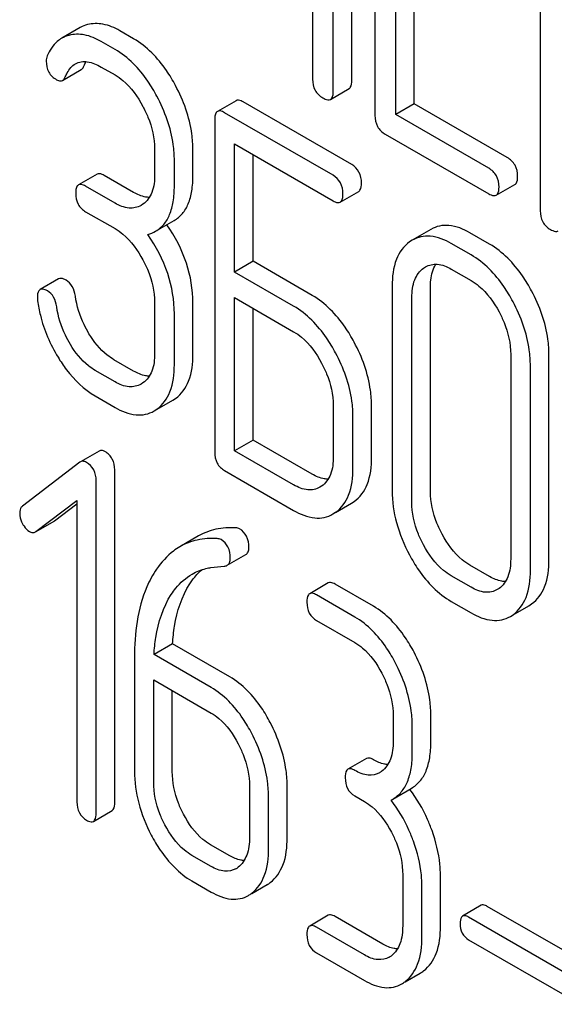
# Model space of a CAD drawing. Units: millimetres. Extents: x 0 to 6269, y -4 to 4433.
# Drawn here: x 4844 to 4850, y 2156 to 2167 of the extents above; entities that cross this region are included whole.
import ezdxf

# ---------------------------------------------------------------- set-up
doc = ezdxf.new("R2010")
doc.units = ezdxf.units.MM
doc.header["$LTSCALE"] = 344.776119
doc.layers.get('0').update_dxf_attribs({"linetype": 'CONTINUOUS'})

msp = doc.modelspace()

# ---------------------------------------------------------------- linework, layer by layer
at = {"color": 7, "linetype": 'Continuous'}
for p, q in [((4848.1, 2166.594), (4848.1, 2170.382)), ((4847.888, 2166.471), (4847.888, 2170.259)), ((4848.364, 2169.987), (4848.364, 2166.193)), ((4847.652, 2169.876), (4847.652, 2166.608)), ((4850.249, 2168.899), (4850.249, 2165.105)), ((4848.6, 2166.203), (4848.6, 2167.951)), ((4848.812, 2166.326), (4848.812, 2167.829)), ((4845.002, 2167.197), (4844.79, 2167.074)), ((4845.61, 2167.069), (4845.453, 2167.16)), ((4845.398, 2166.946), (4845.241, 2167.037)), ((4844.8, 2166.594), (4845.012, 2166.716)), ((4845.241, 2166.745), (4845.398, 2166.655)), ((4847.856, 2166.377), (4848.068, 2166.5)), ((4846.78, 2166.361), (4846.567, 2166.239)), ((4848.098, 2165.633), (4846.861, 2166.347)), ((4847.886, 2165.51), (4846.649, 2166.224)), ((4848.812, 2166.326), (4848.6, 2166.203)), ((4849.873, 2165.713), (4848.812, 2166.326)), ((4846.536, 2166.143), (4846.536, 2162.35)), ((4849.661, 2165.59), (4848.6, 2166.203)), ((4848.482, 2165.979), (4849.661, 2165.299)), ((4845.85, 2165.81), (4845.85, 2165.518)), ((4846.287, 2165.511), (4846.287, 2165.803)), ((4846.761, 2164.406), (4846.761, 2165.868)), ((4846.761, 2165.868), (4847.886, 2165.218)), ((4846.075, 2165.388), (4846.075, 2165.68)), ((4846.973, 2164.528), (4846.973, 2165.745)), ((4845.194, 2165.523), (4844.982, 2165.401)), ((4845.61, 2165.315), (4845.275, 2165.509)), ((4845.398, 2165.193), (4845.063, 2165.386)), ((4847.967, 2165.204), (4848.179, 2165.326)), ((4849.748, 2165.283), (4849.96, 2165.405)), ((4845.063, 2165.094), (4845.398, 2164.901)), ((4845.717, 2165.18), (4845.695, 2165.166)), ((4845.86, 2164.871), (4846.073, 2164.994)), ((4849.003, 2164.893), (4848.79, 2164.77)), ((4848.79, 2164.77), (4848.758, 2164.75)), ((4849.672, 2164.724), (4849.447, 2164.854)), ((4849.46, 2164.601), (4849.235, 2164.731)), ((4846.973, 2164.528), (4846.761, 2164.406)), ((4847.648, 2164.139), (4846.973, 2164.528)), ((4848.918, 2164.45), (4848.94, 2164.464)), ((4849.235, 2164.439), (4849.46, 2164.309)), ((4844.755, 2164.328), (4844.543, 2164.205)), ((4847.436, 2164.016), (4846.761, 2164.406)), ((4848.56, 2164.245), (4848.56, 2161.911)), ((4848.997, 2161.903), (4848.997, 2164.238)), ((4846.761, 2162.366), (4846.761, 2164.114)), ((4846.761, 2164.114), (4847.436, 2163.724)), ((4848.785, 2161.781), (4848.785, 2164.115)), ((4845.85, 2164.059), (4845.85, 2163.475)), ((4846.287, 2163.468), (4846.287, 2164.052)), ((4846.973, 2162.488), (4846.973, 2163.991)), ((4846.075, 2163.346), (4846.075, 2163.929)), ((4849.912, 2163.465), (4849.912, 2161.13)), ((4850.349, 2161.123), (4850.349, 2163.457)), ((4845.61, 2163.275), (4845.385, 2163.405)), ((4850.137, 2161), (4850.137, 2163.335)), ((4845.398, 2163.153), (4845.173, 2163.283)), ((4845.717, 2163.141), (4845.695, 2163.126)), ((4845.173, 2162.991), (4845.398, 2162.861)), ((4846.057, 2162.943), (4846.089, 2162.964)), ((4845.878, 2162.839), (4846.057, 2162.943)), ((4847.888, 2162.883), (4847.888, 2162.299)), ((4848.325, 2162.292), (4848.325, 2162.875)), ((4845.845, 2162.82), (4845.877, 2162.841)), ((4848.113, 2162.169), (4848.113, 2162.753)), ((4846.973, 2162.488), (4846.761, 2162.366)), ((4847.648, 2162.099), (4846.973, 2162.488)), ((4845.216, 2162.362), (4845.003, 2162.239)), ((4847.436, 2161.976), (4846.761, 2162.366)), ((4844.997, 2162.235), (4844.343, 2161.734)), ((4845.003, 2162.239), (4844.997, 2162.235)), ((4845.395, 2158.355), (4845.395, 2162.148)), ((4846.649, 2162.139), (4847.436, 2161.684)), ((4845.183, 2158.232), (4845.183, 2162.026)), ((4847.755, 2161.962), (4847.735, 2161.95)), ((4844.496, 2161.444), (4844.964, 2161.799)), ((4844.709, 2161.567), (4844.964, 2161.761)), ((4844.964, 2161.799), (4844.964, 2158.358)), ((4847.915, 2161.661), (4848.097, 2161.766)), ((4848.097, 2161.766), (4848.126, 2161.785)), ((4847.884, 2161.644), (4847.914, 2161.663)), ((4844.497, 2161.444), (4844.702, 2161.562)), ((4844.702, 2161.562), (4844.709, 2161.567)), ((4844.49, 2161.44), (4844.496, 2161.444)), ((4846.35, 2161.393), (4846.138, 2161.27)), ((4846.678, 2161.058), (4846.89, 2161.18)), ((4849.672, 2160.93), (4849.447, 2161.06)), ((4849.46, 2160.808), (4849.235, 2160.937)), ((4847.831, 2160.857), (4847.619, 2160.734)), ((4848.346, 2160.59), (4847.909, 2160.843)), ((4848.134, 2160.468), (4847.697, 2160.72)), ((4849.779, 2160.793), (4849.759, 2160.781)), ((4849.235, 2160.646), (4849.46, 2160.516)), ((4849.939, 2160.493), (4850.121, 2160.597)), ((4850.121, 2160.597), (4850.151, 2160.617)), ((4849.909, 2160.475), (4849.939, 2160.494)), ((4847.697, 2160.428), (4848.134, 2160.176)), ((4846.055, 2160.162), (4845.843, 2160.04)), ((4846.707, 2159.786), (4846.055, 2160.162)), ((4846.494, 2159.663), (4845.843, 2160.04)), ((4845.62, 2160.008), (4845.62, 2158.709)), ((4845.839, 2158.583), (4845.839, 2159.75)), ((4845.839, 2159.75), (4846.494, 2159.372)), ((4846.051, 2158.705), (4846.051, 2159.628)), ((4848.571, 2159.34), (4848.571, 2159.048)), ((4849.002, 2159.044), (4849.002, 2159.336)), ((4848.79, 2158.922), (4848.79, 2159.214)), ((4848.268, 2158.853), (4848.056, 2158.731)), ((4846.932, 2158.536), (4846.932, 2157.952)), ((4847.362, 2157.948), (4847.362, 2158.532)), ((4848.566, 2158.389), (4848.778, 2158.512)), ((4847.15, 2157.826), (4847.15, 2158.409)), ((4848.134, 2158.425), (4848.243, 2158.362)), ((4848.547, 2158.379), (4848.566, 2158.389)), ((4845.152, 2158.135), (4845.364, 2158.258)), ((4846.707, 2157.743), (4846.488, 2157.869)), ((4846.494, 2157.621), (4846.276, 2157.747)), ((4846.276, 2157.455), (4846.494, 2157.329)), ((4848.68, 2157.526), (4848.68, 2156.942)), ((4849.111, 2156.939), (4849.111, 2157.522)), ((4846.959, 2157.313), (4847.132, 2157.413)), ((4848.899, 2156.816), (4848.899, 2157.4)), ((4849.576, 2157.177), (4849.364, 2157.054)), ((4850.797, 2156.5), (4849.645, 2157.165)), ((4847.831, 2157.063), (4847.619, 2156.94)), ((4848.455, 2156.734), (4847.909, 2157.049)), ((4850.584, 2156.377), (4849.432, 2157.042)), ((4848.243, 2156.611), (4847.697, 2156.927)), ((4849.432, 2156.785), (4850.584, 2156.12)), ((4847.697, 2156.635), (4848.243, 2156.319)), ((4848.708, 2156.303), (4848.881, 2156.403))]:
    msp.add_line(p, q, dxfattribs=at)
for centre, radius, start, end in [((4848.293, 2158.905), 0.247, 300.079, 307.2196), ((4847.525, 2157.542), 1.563, 37.7584, 37.876), ((4846.654, 2157.808), 0.247, 300.079, 307.2187), ((4846.949, 2157.728), 0.365, 300.0742, 307.2144), ((4846.737, 2157.606), 0.365, 300.0742, 307.2144), ((4848.402, 2156.799), 0.247, 300.079, 307.2195), ((4848.698, 2156.719), 0.365, 300.0742, 307.2144), ((4848.486, 2156.596), 0.365, 300.0742, 307.2144)]:
    msp.add_arc(centre, radius, start, end, dxfattribs=at)
for points, knots in [([(4844.58, 2227.893), (4847.171, 2221.212), (4852.921, 2207.977), (4863.046, 2188.806), (4874.583, 2170.449), (4883.167, 2158.85), (4887.656, 2153.265)], [0, 0, 0, 0, 0.248567, 0.499993, 0.751422, 1, 1, 1, 1]), ([(4845.453, 2167.16), (4845.393, 2167.194), (4845.273, 2167.246), (4845.141, 2167.244), (4845.084, 2167.23)], [0, 0, 0, 0, 0.540244, 1, 1, 1, 1]), ([(4845.241, 2167.037), (4845.181, 2167.072), (4845.061, 2167.124), (4844.929, 2167.122), (4844.872, 2167.107)], [0, 0, 0, 0, 0.540244, 1, 1, 1, 1]), ([(4844.79, 2167.074), (4844.772, 2167.064), (4844.7, 2167.012), (4844.651, 2166.934), (4844.624, 2166.872)], [0, 0, 0, 0, 0.233489, 1, 1, 1, 1]), ([(4846.088, 2166.535), (4846.057, 2166.594), (4845.934, 2166.8), (4845.76, 2166.982), (4845.61, 2167.069)], [0, 0, 0, 0, 0.278923, 1, 1, 1, 1]), ([(4845.876, 2166.412), (4845.844, 2166.471), (4845.722, 2166.678), (4845.548, 2166.86), (4845.398, 2166.946)], [0, 0, 0, 0, 0.278923, 1, 1, 1, 1]), ([(4844.613, 2166.813), (4844.613, 2166.77), (4844.629, 2166.682), (4844.696, 2166.622), (4844.732, 2166.601)], [0, 0, 0, 0, 0.504928, 1, 1, 1, 1]), ([(4844.831, 2166.634), (4844.838, 2166.65), (4844.864, 2166.708), (4844.907, 2166.761), (4844.947, 2166.784)], [0, 0, 0, 0, 0.268148, 1, 1, 1, 1]), ([(4844.947, 2166.784), (4844.987, 2166.807), (4845.097, 2166.819), (4845.192, 2166.774), (4845.241, 2166.745)], [0, 0, 0, 0, 0.445928, 1, 1, 1, 1]), ([(4845.012, 2166.716), (4845.015, 2166.718), (4845.029, 2166.728), (4845.038, 2166.744), (4845.043, 2166.757)], [0, 0, 0, 0, 0.214823, 1, 1, 1, 1]), ([(4844.732, 2166.601), (4844.738, 2166.598), (4844.759, 2166.587), (4844.786, 2166.585), (4844.8, 2166.594)], [0, 0, 0, 0, 0.305661, 1, 1, 1, 1]), ([(4844.8, 2166.594), (4844.803, 2166.595), (4844.817, 2166.606), (4844.826, 2166.622), (4844.831, 2166.634)], [0, 0, 0, 0, 0.214823, 1, 1, 1, 1]), ([(4845.398, 2166.655), (4845.43, 2166.636), (4845.562, 2166.543), (4845.658, 2166.407), (4845.716, 2166.297)], [0, 0, 0, 0, 0.228246, 1, 1, 1, 1]), ([(4847.652, 2166.608), (4847.652, 2166.564), (4847.667, 2166.475), (4847.734, 2166.414), (4847.77, 2166.394)], [0, 0, 0, 0, 0.5108, 1, 1, 1, 1]), ([(4848.068, 2166.5), (4848.074, 2166.503), (4848.099, 2166.528), (4848.1, 2166.566), (4848.1, 2166.594)], [0, 0, 0, 0, 0.182549, 1, 1, 1, 1]), ([(4846.287, 2165.803), (4846.287, 2165.863), (4846.269, 2166.117), (4846.179, 2166.363), (4846.088, 2166.535)], [0, 0, 0, 0, 0.237277, 1, 1, 1, 1]), ([(4847.856, 2166.377), (4847.862, 2166.381), (4847.887, 2166.405), (4847.888, 2166.444), (4847.888, 2166.471)], [0, 0, 0, 0, 0.182549, 1, 1, 1, 1]), ([(4846.075, 2165.68), (4846.075, 2165.74), (4846.057, 2165.995), (4845.967, 2166.241), (4845.876, 2166.412)], [0, 0, 0, 0, 0.237277, 1, 1, 1, 1]), ([(4846.861, 2166.347), (4846.853, 2166.352), (4846.829, 2166.364), (4846.796, 2166.371), (4846.78, 2166.361)], [0, 0, 0, 0, 0.333882, 1, 1, 1, 1]), ([(4847.77, 2166.394), (4847.778, 2166.389), (4847.804, 2166.375), (4847.839, 2166.367), (4847.856, 2166.377)], [0, 0, 0, 0, 0.332825, 1, 1, 1, 1]), ([(4845.716, 2166.297), (4845.738, 2166.257), (4845.81, 2166.104), (4845.85, 2165.934), (4845.85, 2165.81)], [0, 0, 0, 0, 0.268062, 1, 1, 1, 1]), ([(4846.567, 2166.239), (4846.562, 2166.236), (4846.537, 2166.21), (4846.536, 2166.172), (4846.536, 2166.143)], [0, 0, 0, 0, 0.182326, 1, 1, 1, 1]), ([(4846.649, 2166.224), (4846.64, 2166.229), (4846.616, 2166.242), (4846.584, 2166.248), (4846.567, 2166.239)], [0, 0, 0, 0, 0.333882, 1, 1, 1, 1]), ([(4848.364, 2166.193), (4848.364, 2166.15), (4848.379, 2166.061), (4848.446, 2166), (4848.482, 2165.979)], [0, 0, 0, 0, 0.510804, 1, 1, 1, 1]), ([(4849.991, 2165.499), (4849.991, 2165.542), (4849.975, 2165.63), (4849.909, 2165.692), (4849.873, 2165.713)], [0, 0, 0, 0, 0.510528, 1, 1, 1, 1]), ([(4848.21, 2165.422), (4848.21, 2165.465), (4848.195, 2165.551), (4848.132, 2165.613), (4848.098, 2165.633)], [0, 0, 0, 0, 0.517748, 1, 1, 1, 1]), ([(4849.779, 2165.376), (4849.779, 2165.42), (4849.762, 2165.508), (4849.697, 2165.57), (4849.661, 2165.59)], [0, 0, 0, 0, 0.510528, 1, 1, 1, 1]), ([(4845.275, 2165.509), (4845.267, 2165.513), (4845.243, 2165.526), (4845.21, 2165.532), (4845.194, 2165.523)], [0, 0, 0, 0, 0.333882, 1, 1, 1, 1]), ([(4845.85, 2165.518), (4845.85, 2165.449), (4845.839, 2165.322), (4845.763, 2165.213), (4845.717, 2165.18)], [0, 0, 0, 0, 0.550762, 1, 1, 1, 1]), ([(4846.073, 2164.994), (4846.108, 2165.014), (4846.174, 2165.07), (4846.242, 2165.189), (4846.281, 2165.34), (4846.287, 2165.451), (4846.287, 2165.511)], [0, 0, 0, 0, 0.209394, 0.432895, 0.691711, 1, 1, 1, 1]), ([(4847.998, 2165.299), (4847.998, 2165.342), (4847.983, 2165.428), (4847.92, 2165.49), (4847.886, 2165.51)], [0, 0, 0, 0, 0.517748, 1, 1, 1, 1]), ([(4849.96, 2165.405), (4849.965, 2165.408), (4849.99, 2165.433), (4849.991, 2165.471), (4849.991, 2165.499)], [0, 0, 0, 0, 0.182547, 1, 1, 1, 1]), ([(4844.982, 2165.401), (4844.976, 2165.398), (4844.951, 2165.372), (4844.95, 2165.333), (4844.95, 2165.305)], [0, 0, 0, 0, 0.182326, 1, 1, 1, 1]), ([(4845.063, 2165.386), (4845.055, 2165.391), (4845.031, 2165.403), (4844.998, 2165.41), (4844.982, 2165.401)], [0, 0, 0, 0, 0.333882, 1, 1, 1, 1]), ([(4845.86, 2164.871), (4845.896, 2164.892), (4845.962, 2164.947), (4846.03, 2165.066), (4846.068, 2165.217), (4846.075, 2165.328), (4846.075, 2165.388)], [0, 0, 0, 0, 0.209394, 0.432895, 0.691711, 1, 1, 1, 1]), ([(4848.179, 2165.326), (4848.184, 2165.329), (4848.21, 2165.355), (4848.21, 2165.394), (4848.21, 2165.422)], [0, 0, 0, 0, 0.180079, 1, 1, 1, 1]), ([(4849.748, 2165.283), (4849.753, 2165.286), (4849.778, 2165.31), (4849.779, 2165.349), (4849.779, 2165.376)], [0, 0, 0, 0, 0.182547, 1, 1, 1, 1]), ([(4844.95, 2165.305), (4844.95, 2165.262), (4844.964, 2165.175), (4845.028, 2165.114), (4845.063, 2165.094)], [0, 0, 0, 0, 0.518199, 1, 1, 1, 1]), ([(4845.79, 2165.258), (4845.775, 2165.258), (4845.712, 2165.264), (4845.653, 2165.29), (4845.61, 2165.315)], [0, 0, 0, 0, 0.223567, 1, 1, 1, 1]), ([(4847.886, 2165.218), (4847.894, 2165.214), (4847.918, 2165.201), (4847.951, 2165.194), (4847.967, 2165.204)], [0, 0, 0, 0, 0.330789, 1, 1, 1, 1]), ([(4847.967, 2165.204), (4847.972, 2165.207), (4847.997, 2165.232), (4847.998, 2165.271), (4847.998, 2165.299)], [0, 0, 0, 0, 0.180079, 1, 1, 1, 1]), ([(4849.661, 2165.299), (4849.67, 2165.294), (4849.696, 2165.28), (4849.731, 2165.273), (4849.748, 2165.283)], [0, 0, 0, 0, 0.33283, 1, 1, 1, 1]), ([(4845.695, 2165.166), (4845.655, 2165.143), (4845.546, 2165.121), (4845.447, 2165.164), (4845.398, 2165.193)], [0, 0, 0, 0, 0.447866, 1, 1, 1, 1]), ([(4850.249, 2165.105), (4850.249, 2165.062), (4850.264, 2164.973), (4850.331, 2164.912), (4850.366, 2164.891)], [0, 0, 0, 0, 0.510805, 1, 1, 1, 1]), ([(4845.398, 2164.901), (4845.43, 2164.882), (4845.562, 2164.789), (4845.658, 2164.653), (4845.717, 2164.544)], [0, 0, 0, 0, 0.228265, 1, 1, 1, 1]), ([(4846.287, 2164.052), (4846.287, 2164.205), (4846.233, 2164.525), (4846.083, 2164.811), (4845.99, 2164.946)], [0, 0, 0, 0, 0.482037, 1, 1, 1, 1]), ([(4849.447, 2164.854), (4849.374, 2164.896), (4849.257, 2164.944), (4849.1, 2164.937), (4849.033, 2164.91), (4849.003, 2164.893)], [0, 0, 0, 0, 0.545436, 0.774959, 1, 1, 1, 1]), ([(4850.366, 2164.891), (4850.375, 2164.887), (4850.401, 2164.873), (4850.436, 2164.865), (4850.453, 2164.875)], [0, 0, 0, 0, 0.33283, 1, 1, 1, 1]), ([(4846.075, 2163.929), (4846.075, 2164.084), (4846.02, 2164.408), (4845.867, 2164.697), (4845.771, 2164.834)], [0, 0, 0, 0, 0.481608, 1, 1, 1, 1]), ([(4849.235, 2164.731), (4849.162, 2164.773), (4849.045, 2164.822), (4848.888, 2164.814), (4848.821, 2164.788), (4848.79, 2164.77)], [0, 0, 0, 0, 0.545436, 0.774959, 1, 1, 1, 1]), ([(4848.758, 2164.75), (4848.691, 2164.701), (4848.578, 2164.538), (4848.56, 2164.349), (4848.56, 2164.245)], [0, 0, 0, 0, 0.444299, 1, 1, 1, 1]), ([(4850.151, 2164.19), (4850.119, 2164.249), (4849.996, 2164.455), (4849.822, 2164.637), (4849.672, 2164.724)], [0, 0, 0, 0, 0.27887, 1, 1, 1, 1]), ([(4845.717, 2164.544), (4845.738, 2164.504), (4845.811, 2164.352), (4845.85, 2164.182), (4845.85, 2164.059)], [0, 0, 0, 0, 0.26816, 1, 1, 1, 1]), ([(4849.939, 2164.067), (4849.907, 2164.127), (4849.784, 2164.333), (4849.61, 2164.514), (4849.46, 2164.601)], [0, 0, 0, 0, 0.27887, 1, 1, 1, 1]), ([(4848.785, 2164.115), (4848.785, 2164.183), (4848.797, 2164.31), (4848.873, 2164.418), (4848.918, 2164.45)], [0, 0, 0, 0, 0.550667, 1, 1, 1, 1]), ([(4848.94, 2164.464), (4848.98, 2164.487), (4849.088, 2164.51), (4849.186, 2164.468), (4849.235, 2164.439)], [0, 0, 0, 0, 0.4484, 1, 1, 1, 1]), ([(4848.997, 2164.238), (4848.997, 2164.263), (4849.001, 2164.352), (4849.024, 2164.442), (4849.058, 2164.495)], [0, 0, 0, 0, 0.28665, 1, 1, 1, 1]), ([(4844.839, 2164.313), (4844.83, 2164.318), (4844.806, 2164.331), (4844.772, 2164.337), (4844.755, 2164.328)], [0, 0, 0, 0, 0.332638, 1, 1, 1, 1]), ([(4844.946, 2164.131), (4844.94, 2164.17), (4844.92, 2164.241), (4844.868, 2164.296), (4844.839, 2164.313)], [0, 0, 0, 0, 0.536819, 1, 1, 1, 1]), ([(4849.46, 2164.309), (4849.492, 2164.291), (4849.624, 2164.198), (4849.72, 2164.062), (4849.779, 2163.952)], [0, 0, 0, 0, 0.228265, 1, 1, 1, 1]), ([(4844.543, 2164.205), (4844.538, 2164.202), (4844.513, 2164.178), (4844.512, 2164.141), (4844.512, 2164.114)], [0, 0, 0, 0, 0.18635, 1, 1, 1, 1]), ([(4844.627, 2164.191), (4844.618, 2164.195), (4844.593, 2164.208), (4844.56, 2164.215), (4844.543, 2164.205)], [0, 0, 0, 0, 0.332638, 1, 1, 1, 1]), ([(4844.733, 2164.009), (4844.728, 2164.047), (4844.708, 2164.119), (4844.656, 2164.174), (4844.627, 2164.191)], [0, 0, 0, 0, 0.536819, 1, 1, 1, 1]), ([(4845.101, 2163.702), (4845.081, 2163.736), (4845.008, 2163.87), (4844.962, 2164.019), (4844.946, 2164.131)], [0, 0, 0, 0, 0.257139, 1, 1, 1, 1]), ([(4848.126, 2163.605), (4848.095, 2163.664), (4847.972, 2163.87), (4847.798, 2164.052), (4847.648, 2164.139)], [0, 0, 0, 0, 0.278871, 1, 1, 1, 1]), ([(4850.349, 2163.457), (4850.349, 2163.518), (4850.332, 2163.773), (4850.242, 2164.019), (4850.151, 2164.19)], [0, 0, 0, 0, 0.239339, 1, 1, 1, 1]), ([(4844.514, 2164.078), (4844.522, 2164.022), (4844.565, 2163.797), (4844.658, 2163.582), (4844.748, 2163.434)], [0, 0, 0, 0, 0.245033, 1, 1, 1, 1]), ([(4844.889, 2163.579), (4844.868, 2163.614), (4844.795, 2163.748), (4844.749, 2163.897), (4844.733, 2164.009)], [0, 0, 0, 0, 0.260663, 1, 1, 1, 1]), ([(4847.914, 2163.482), (4847.883, 2163.541), (4847.76, 2163.747), (4847.586, 2163.929), (4847.436, 2164.016)], [0, 0, 0, 0, 0.278871, 1, 1, 1, 1]), ([(4850.137, 2163.335), (4850.137, 2163.396), (4850.119, 2163.65), (4850.03, 2163.897), (4849.939, 2164.067)], [0, 0, 0, 0, 0.239339, 1, 1, 1, 1]), ([(4849.779, 2163.952), (4849.8, 2163.912), (4849.874, 2163.76), (4849.912, 2163.589), (4849.912, 2163.465)], [0, 0, 0, 0, 0.268319, 1, 1, 1, 1]), ([(4845.385, 2163.405), (4845.358, 2163.421), (4845.244, 2163.499), (4845.156, 2163.611), (4845.101, 2163.702)], [0, 0, 0, 0, 0.229545, 1, 1, 1, 1]), ([(4847.436, 2163.724), (4847.468, 2163.706), (4847.6, 2163.613), (4847.696, 2163.477), (4847.755, 2163.367)], [0, 0, 0, 0, 0.228264, 1, 1, 1, 1]), ([(4845.173, 2163.283), (4845.146, 2163.298), (4845.032, 2163.377), (4844.944, 2163.488), (4844.889, 2163.579)], [0, 0, 0, 0, 0.228801, 1, 1, 1, 1]), ([(4848.325, 2162.875), (4848.325, 2162.936), (4848.307, 2163.189), (4848.218, 2163.435), (4848.126, 2163.605)], [0, 0, 0, 0, 0.238023, 1, 1, 1, 1]), ([(4844.748, 2163.434), (4844.777, 2163.385), (4844.891, 2163.214), (4845.044, 2163.065), (4845.173, 2162.991)], [0, 0, 0, 0, 0.278894, 1, 1, 1, 1]), ([(4845.85, 2163.475), (4845.85, 2163.407), (4845.838, 2163.281), (4845.763, 2163.173), (4845.717, 2163.141)], [0, 0, 0, 0, 0.550506, 1, 1, 1, 1]), ([(4846.089, 2162.964), (4846.156, 2163.012), (4846.269, 2163.174), (4846.287, 2163.364), (4846.287, 2163.468)], [0, 0, 0, 0, 0.440995, 1, 1, 1, 1]), ([(4848.113, 2162.753), (4848.113, 2162.813), (4848.095, 2163.067), (4848.006, 2163.312), (4847.914, 2163.482)], [0, 0, 0, 0, 0.238023, 1, 1, 1, 1]), ([(4845.877, 2162.841), (4845.944, 2162.889), (4846.057, 2163.052), (4846.075, 2163.242), (4846.075, 2163.346)], [0, 0, 0, 0, 0.440995, 1, 1, 1, 1]), ([(4847.755, 2163.367), (4847.776, 2163.327), (4847.849, 2163.176), (4847.888, 2163.006), (4847.888, 2162.883)], [0, 0, 0, 0, 0.268159, 1, 1, 1, 1]), ([(4845.79, 2163.218), (4845.775, 2163.218), (4845.712, 2163.224), (4845.653, 2163.251), (4845.61, 2163.275)], [0, 0, 0, 0, 0.223563, 1, 1, 1, 1]), ([(4845.695, 2163.126), (4845.655, 2163.103), (4845.546, 2163.081), (4845.447, 2163.124), (4845.398, 2163.153)], [0, 0, 0, 0, 0.447866, 1, 1, 1, 1]), ([(4845.398, 2162.861), (4845.472, 2162.818), (4845.588, 2162.769), (4845.747, 2162.776), (4845.814, 2162.803), (4845.845, 2162.82)], [0, 0, 0, 0, 0.544265, 0.773808, 1, 1, 1, 1]), ([(4845.283, 2162.356), (4845.272, 2162.362), (4845.25, 2162.372), (4845.225, 2162.367), (4845.216, 2162.362)], [0, 0, 0, 0, 0.557931, 1, 1, 1, 1]), ([(4845.395, 2162.148), (4845.395, 2162.19), (4845.38, 2162.275), (4845.318, 2162.336), (4845.283, 2162.356)], [0, 0, 0, 0, 0.513636, 1, 1, 1, 1]), ([(4846.536, 2162.35), (4846.536, 2162.307), (4846.549, 2162.22), (4846.614, 2162.159), (4846.649, 2162.139)], [0, 0, 0, 0, 0.5182, 1, 1, 1, 1]), ([(4847.888, 2162.299), (4847.888, 2162.23), (4847.877, 2162.103), (4847.8, 2161.994), (4847.755, 2161.962)], [0, 0, 0, 0, 0.551115, 1, 1, 1, 1]), ([(4848.126, 2161.785), (4848.193, 2161.833), (4848.307, 2161.996), (4848.325, 2162.187), (4848.325, 2162.292)], [0, 0, 0, 0, 0.438955, 1, 1, 1, 1]), ([(4845.071, 2162.233), (4845.06, 2162.24), (4845.037, 2162.25), (4845.013, 2162.245), (4845.003, 2162.239)], [0, 0, 0, 0, 0.557931, 1, 1, 1, 1]), ([(4845.183, 2162.026), (4845.183, 2162.068), (4845.168, 2162.152), (4845.106, 2162.213), (4845.071, 2162.233)], [0, 0, 0, 0, 0.513636, 1, 1, 1, 1]), ([(4847.829, 2162.041), (4847.814, 2162.041), (4847.751, 2162.048), (4847.691, 2162.074), (4847.648, 2162.099)], [0, 0, 0, 0, 0.223325, 1, 1, 1, 1]), ([(4847.914, 2161.663), (4847.981, 2161.71), (4848.095, 2161.873), (4848.113, 2162.064), (4848.113, 2162.169)], [0, 0, 0, 0, 0.438955, 1, 1, 1, 1]), ([(4847.735, 2161.95), (4847.695, 2161.926), (4847.585, 2161.904), (4847.486, 2161.948), (4847.436, 2161.976)], [0, 0, 0, 0, 0.447934, 1, 1, 1, 1]), ([(4848.56, 2161.911), (4848.56, 2161.788), (4848.596, 2161.532), (4848.695, 2161.294), (4848.757, 2161.177)], [0, 0, 0, 0, 0.481336, 1, 1, 1, 1]), ([(4849.129, 2161.414), (4849.108, 2161.455), (4849.035, 2161.608), (4848.997, 2161.779), (4848.997, 2161.903)], [0, 0, 0, 0, 0.269076, 1, 1, 1, 1]), ([(4844.343, 2161.734), (4844.338, 2161.73), (4844.317, 2161.71), (4844.311, 2161.679), (4844.311, 2161.657)], [0, 0, 0, 0, 0.234298, 1, 1, 1, 1]), ([(4848.917, 2161.292), (4848.895, 2161.332), (4848.823, 2161.485), (4848.785, 2161.657), (4848.785, 2161.781)], [0, 0, 0, 0, 0.26853, 1, 1, 1, 1]), ([(4844.311, 2161.657), (4844.311, 2161.646), (4844.313, 2161.603), (4844.328, 2161.562), (4844.343, 2161.533)], [0, 0, 0, 0, 0.238766, 1, 1, 1, 1]), ([(4847.436, 2161.684), (4847.51, 2161.642), (4847.627, 2161.592), (4847.786, 2161.599), (4847.854, 2161.626), (4847.884, 2161.644)], [0, 0, 0, 0, 0.544892, 0.774345, 1, 1, 1, 1]), ([(4844.343, 2161.533), (4844.349, 2161.523), (4844.369, 2161.488), (4844.397, 2161.458), (4844.422, 2161.444)], [0, 0, 0, 0, 0.28218, 1, 1, 1, 1]), ([(4844.422, 2161.444), (4844.433, 2161.437), (4844.456, 2161.429), (4844.48, 2161.434), (4844.49, 2161.44)], [0, 0, 0, 0, 0.523341, 1, 1, 1, 1]), ([(4846.776, 2161.486), (4846.7, 2161.49), (4846.551, 2161.481), (4846.411, 2161.428), (4846.35, 2161.393)], [0, 0, 0, 0, 0.516706, 1, 1, 1, 1]), ([(4846.925, 2161.262), (4846.925, 2161.305), (4846.913, 2161.39), (4846.853, 2161.455), (4846.82, 2161.474)], [0, 0, 0, 0, 0.531903, 1, 1, 1, 1]), ([(4849.447, 2161.06), (4849.416, 2161.078), (4849.284, 2161.17), (4849.187, 2161.305), (4849.129, 2161.414)], [0, 0, 0, 0, 0.226747, 1, 1, 1, 1]), ([(4846.138, 2161.27), (4846.112, 2161.255), (4846.01, 2161.187), (4845.926, 2161.093), (4845.873, 2161.015)], [0, 0, 0, 0, 0.237748, 1, 1, 1, 1]), ([(4846.564, 2161.363), (4846.488, 2161.367), (4846.339, 2161.359), (4846.199, 2161.306), (4846.138, 2161.27)], [0, 0, 0, 0, 0.516706, 1, 1, 1, 1]), ([(4846.713, 2161.139), (4846.713, 2161.183), (4846.701, 2161.268), (4846.641, 2161.332), (4846.608, 2161.352)], [0, 0, 0, 0, 0.531903, 1, 1, 1, 1]), ([(4849.235, 2160.937), (4849.204, 2160.956), (4849.072, 2161.048), (4848.975, 2161.183), (4848.917, 2161.292)], [0, 0, 0, 0, 0.228201, 1, 1, 1, 1]), ([(4846.89, 2161.18), (4846.901, 2161.187), (4846.922, 2161.213), (4846.925, 2161.244), (4846.925, 2161.262)], [0, 0, 0, 0, 0.437065, 1, 1, 1, 1]), ([(4848.757, 2161.177), (4848.789, 2161.118), (4848.911, 2160.912), (4849.085, 2160.732), (4849.235, 2160.646)], [0, 0, 0, 0, 0.279195, 1, 1, 1, 1]), ([(4846.678, 2161.058), (4846.689, 2161.064), (4846.71, 2161.09), (4846.713, 2161.122), (4846.713, 2161.139)], [0, 0, 0, 0, 0.437065, 1, 1, 1, 1]), ([(4849.912, 2161.13), (4849.912, 2161.062), (4849.901, 2160.935), (4849.825, 2160.826), (4849.779, 2160.793)], [0, 0, 0, 0, 0.551116, 1, 1, 1, 1]), ([(4850.151, 2160.617), (4850.218, 2160.664), (4850.332, 2160.827), (4850.349, 2161.018), (4850.349, 2161.123)], [0, 0, 0, 0, 0.438956, 1, 1, 1, 1]), ([(4845.873, 2161.015), (4845.829, 2160.951), (4845.663, 2160.641), (4845.62, 2160.28), (4845.62, 2160.008)], [0, 0, 0, 0, 0.221425, 1, 1, 1, 1]), ([(4846.04, 2160.726), (4846.056, 2160.75), (4846.121, 2160.84), (4846.206, 2160.917), (4846.277, 2160.958)], [0, 0, 0, 0, 0.259089, 1, 1, 1, 1]), ([(4846.252, 2160.848), (4846.262, 2160.863), (4846.302, 2160.921), (4846.349, 2160.974), (4846.388, 2161.008)], [0, 0, 0, 0, 0.260636, 1, 1, 1, 1]), ([(4846.277, 2160.958), (4846.326, 2160.987), (4846.399, 2161.015), (4846.474, 2161.03), (4846.493, 2161.033)], [0, 0, 0, 0, 0.744173, 1, 1, 1, 1]), ([(4849.939, 2160.494), (4850.005, 2160.542), (4850.12, 2160.705), (4850.137, 2160.896), (4850.137, 2161)], [0, 0, 0, 0, 0.438956, 1, 1, 1, 1]), ([(4846.055, 2160.162), (4846.059, 2160.23), (4846.084, 2160.467), (4846.158, 2160.704), (4846.252, 2160.848)], [0, 0, 0, 0, 0.282602, 1, 1, 1, 1]), ([(4847.909, 2160.843), (4847.901, 2160.847), (4847.878, 2160.859), (4847.846, 2160.866), (4847.831, 2160.857)], [0, 0, 0, 0, 0.332612, 1, 1, 1, 1]), ([(4849.853, 2160.872), (4849.839, 2160.873), (4849.775, 2160.879), (4849.715, 2160.905), (4849.672, 2160.93)], [0, 0, 0, 0, 0.223327, 1, 1, 1, 1]), ([(4845.843, 2160.04), (4845.847, 2160.105), (4845.872, 2160.342), (4845.945, 2160.58), (4846.04, 2160.726)], [0, 0, 0, 0, 0.27431, 1, 1, 1, 1]), ([(4847.619, 2160.734), (4847.613, 2160.731), (4847.588, 2160.705), (4847.587, 2160.666), (4847.587, 2160.637)], [0, 0, 0, 0, 0.180848, 1, 1, 1, 1]), ([(4847.697, 2160.72), (4847.689, 2160.725), (4847.666, 2160.737), (4847.634, 2160.743), (4847.619, 2160.734)], [0, 0, 0, 0, 0.332612, 1, 1, 1, 1]), ([(4849.759, 2160.781), (4849.719, 2160.758), (4849.609, 2160.735), (4849.51, 2160.779), (4849.46, 2160.808)], [0, 0, 0, 0, 0.447935, 1, 1, 1, 1]), ([(4847.587, 2160.637), (4847.587, 2160.595), (4847.6, 2160.509), (4847.663, 2160.448), (4847.697, 2160.428)], [0, 0, 0, 0, 0.522635, 1, 1, 1, 1]), ([(4848.81, 2160.066), (4848.779, 2160.124), (4848.661, 2160.326), (4848.493, 2160.506), (4848.346, 2160.59)], [0, 0, 0, 0, 0.279542, 1, 1, 1, 1]), ([(4849.46, 2160.516), (4849.534, 2160.473), (4849.651, 2160.424), (4849.81, 2160.431), (4849.878, 2160.457), (4849.909, 2160.475)], [0, 0, 0, 0, 0.544893, 0.774347, 1, 1, 1, 1]), ([(4848.597, 2159.943), (4848.567, 2160.002), (4848.449, 2160.204), (4848.281, 2160.383), (4848.134, 2160.468)], [0, 0, 0, 0, 0.279542, 1, 1, 1, 1]), ([(4848.134, 2160.176), (4848.165, 2160.158), (4848.293, 2160.067), (4848.386, 2159.933), (4848.442, 2159.826)], [0, 0, 0, 0, 0.228239, 1, 1, 1, 1]), ([(4849.002, 2159.336), (4849.002, 2159.397), (4848.985, 2159.65), (4848.899, 2159.896), (4848.81, 2160.066)], [0, 0, 0, 0, 0.240469, 1, 1, 1, 1]), ([(4848.79, 2159.214), (4848.79, 2159.275), (4848.773, 2159.528), (4848.686, 2159.773), (4848.597, 2159.943)], [0, 0, 0, 0, 0.240469, 1, 1, 1, 1]), ([(4848.442, 2159.826), (4848.463, 2159.786), (4848.534, 2159.633), (4848.571, 2159.463), (4848.571, 2159.34)], [0, 0, 0, 0, 0.268378, 1, 1, 1, 1]), ([(4847.17, 2159.262), (4847.14, 2159.32), (4847.021, 2159.522), (4846.853, 2159.701), (4846.707, 2159.786)], [0, 0, 0, 0, 0.279542, 1, 1, 1, 1]), ([(4846.958, 2159.139), (4846.927, 2159.197), (4846.809, 2159.4), (4846.641, 2159.579), (4846.494, 2159.663)], [0, 0, 0, 0, 0.279542, 1, 1, 1, 1]), ([(4846.494, 2159.372), (4846.525, 2159.354), (4846.654, 2159.262), (4846.747, 2159.129), (4846.803, 2159.022)], [0, 0, 0, 0, 0.228239, 1, 1, 1, 1]), ([(4847.362, 2158.532), (4847.362, 2158.593), (4847.345, 2158.846), (4847.259, 2159.091), (4847.17, 2159.262)], [0, 0, 0, 0, 0.240469, 1, 1, 1, 1]), ([(4847.15, 2158.409), (4847.15, 2158.47), (4847.133, 2158.723), (4847.047, 2158.969), (4846.958, 2159.139)], [0, 0, 0, 0, 0.240469, 1, 1, 1, 1]), ([(4848.571, 2159.048), (4848.571, 2158.98), (4848.56, 2158.853), (4848.487, 2158.742), (4848.442, 2158.708)], [0, 0, 0, 0, 0.550141, 1, 1, 1, 1]), ([(4848.778, 2158.512), (4848.815, 2158.533), (4848.884, 2158.591), (4848.955, 2158.714), (4848.995, 2158.869), (4849.002, 2158.983), (4849.002, 2159.044)], [0, 0, 0, 0, 0.211029, 0.435227, 0.69354, 1, 1, 1, 1]), ([(4846.803, 2159.022), (4846.824, 2158.981), (4846.895, 2158.829), (4846.932, 2158.659), (4846.932, 2158.536)], [0, 0, 0, 0, 0.268379, 1, 1, 1, 1]), ([(4848.566, 2158.389), (4848.603, 2158.411), (4848.672, 2158.468), (4848.743, 2158.591), (4848.783, 2158.746), (4848.79, 2158.86), (4848.79, 2158.922)], [0, 0, 0, 0, 0.211029, 0.435227, 0.69354, 1, 1, 1, 1]), ([(4848.346, 2158.839), (4848.338, 2158.844), (4848.315, 2158.856), (4848.284, 2158.862), (4848.268, 2158.853)], [0, 0, 0, 0, 0.332615, 1, 1, 1, 1]), ([(4848.511, 2158.785), (4848.498, 2158.785), (4848.44, 2158.792), (4848.385, 2158.817), (4848.346, 2158.839)], [0, 0, 0, 0, 0.223829, 1, 1, 1, 1]), ([(4845.62, 2158.709), (4845.62, 2158.587), (4845.655, 2158.332), (4845.751, 2158.095), (4845.811, 2157.979)], [0, 0, 0, 0, 0.483051, 1, 1, 1, 1]), ([(4846.179, 2158.219), (4846.158, 2158.259), (4846.087, 2158.412), (4846.051, 2158.582), (4846.051, 2158.705)], [0, 0, 0, 0, 0.267689, 1, 1, 1, 1]), ([(4848.056, 2158.731), (4848.05, 2158.728), (4848.025, 2158.702), (4848.025, 2158.663), (4848.025, 2158.634)], [0, 0, 0, 0, 0.180849, 1, 1, 1, 1]), ([(4848.134, 2158.717), (4848.126, 2158.721), (4848.103, 2158.734), (4848.071, 2158.74), (4848.056, 2158.731)], [0, 0, 0, 0, 0.332615, 1, 1, 1, 1]), ([(4848.417, 2158.691), (4848.379, 2158.669), (4848.275, 2158.649), (4848.181, 2158.69), (4848.134, 2158.717)], [0, 0, 0, 0, 0.447919, 1, 1, 1, 1]), ([(4845.967, 2158.096), (4845.946, 2158.136), (4845.875, 2158.289), (4845.839, 2158.46), (4845.839, 2158.583)], [0, 0, 0, 0, 0.268632, 1, 1, 1, 1]), ([(4848.025, 2158.634), (4848.025, 2158.591), (4848.037, 2158.506), (4848.1, 2158.445), (4848.134, 2158.425)], [0, 0, 0, 0, 0.522629, 1, 1, 1, 1]), ([(4849.015, 2158.03), (4848.999, 2158.073), (4848.933, 2158.239), (4848.842, 2158.395), (4848.761, 2158.499)], [0, 0, 0, 0, 0.258125, 1, 1, 1, 1]), ([(4844.964, 2158.358), (4844.964, 2158.315), (4844.977, 2158.23), (4845.04, 2158.169), (4845.074, 2158.149)], [0, 0, 0, 0, 0.522629, 1, 1, 1, 1]), ([(4845.364, 2158.258), (4845.369, 2158.261), (4845.394, 2158.287), (4845.395, 2158.326), (4845.395, 2158.355)], [0, 0, 0, 0, 0.178581, 1, 1, 1, 1]), ([(4848.243, 2158.362), (4848.274, 2158.344), (4848.403, 2158.253), (4848.495, 2158.119), (4848.551, 2158.012)], [0, 0, 0, 0, 0.228239, 1, 1, 1, 1]), ([(4848.803, 2157.908), (4848.787, 2157.951), (4848.721, 2158.118), (4848.629, 2158.274), (4848.547, 2158.379)], [0, 0, 0, 0, 0.258156, 1, 1, 1, 1]), ([(4845.074, 2158.149), (4845.081, 2158.145), (4845.104, 2158.133), (4845.136, 2158.126), (4845.152, 2158.135)], [0, 0, 0, 0, 0.329582, 1, 1, 1, 1]), ([(4845.152, 2158.135), (4845.157, 2158.139), (4845.182, 2158.164), (4845.183, 2158.204), (4845.183, 2158.232)], [0, 0, 0, 0, 0.178581, 1, 1, 1, 1]), ([(4846.488, 2157.869), (4846.457, 2157.887), (4846.328, 2157.978), (4846.235, 2158.111), (4846.179, 2158.219)], [0, 0, 0, 0, 0.225309, 1, 1, 1, 1]), ([(4846.276, 2157.747), (4846.245, 2157.765), (4846.116, 2157.856), (4846.023, 2157.989), (4845.967, 2158.096)], [0, 0, 0, 0, 0.228157, 1, 1, 1, 1]), ([(4848.551, 2158.012), (4848.572, 2157.972), (4848.643, 2157.819), (4848.68, 2157.649), (4848.68, 2157.526)], [0, 0, 0, 0, 0.268378, 1, 1, 1, 1]), ([(4849.111, 2157.522), (4849.111, 2157.563), (4849.102, 2157.736), (4849.059, 2157.906), (4849.015, 2158.03)], [0, 0, 0, 0, 0.238421, 1, 1, 1, 1]), ([(4845.811, 2157.979), (4845.842, 2157.92), (4845.96, 2157.718), (4846.13, 2157.54), (4846.276, 2157.455)], [0, 0, 0, 0, 0.280844, 1, 1, 1, 1]), ([(4846.932, 2157.952), (4846.932, 2157.883), (4846.92, 2157.757), (4846.847, 2157.646), (4846.803, 2157.612)], [0, 0, 0, 0, 0.550142, 1, 1, 1, 1]), ([(4847.17, 2157.438), (4847.235, 2157.487), (4847.345, 2157.653), (4847.362, 2157.843), (4847.362, 2157.948)], [0, 0, 0, 0, 0.438317, 1, 1, 1, 1]), ([(4848.899, 2157.4), (4848.899, 2157.441), (4848.89, 2157.614), (4848.847, 2157.784), (4848.803, 2157.908)], [0, 0, 0, 0, 0.238421, 1, 1, 1, 1]), ([(4846.958, 2157.315), (4847.023, 2157.365), (4847.133, 2157.53), (4847.15, 2157.721), (4847.15, 2157.826)], [0, 0, 0, 0, 0.438317, 1, 1, 1, 1]), ([(4846.872, 2157.689), (4846.859, 2157.689), (4846.801, 2157.696), (4846.746, 2157.721), (4846.707, 2157.743)], [0, 0, 0, 0, 0.223829, 1, 1, 1, 1]), ([(4846.777, 2157.595), (4846.739, 2157.573), (4846.635, 2157.552), (4846.541, 2157.594), (4846.494, 2157.621)], [0, 0, 0, 0, 0.447919, 1, 1, 1, 1]), ([(4846.494, 2157.329), (4846.565, 2157.288), (4846.676, 2157.242), (4846.827, 2157.248), (4846.891, 2157.273), (4846.92, 2157.29)], [0, 0, 0, 0, 0.544954, 0.774537, 1, 1, 1, 1]), ([(4849.645, 2157.165), (4849.638, 2157.169), (4849.617, 2157.179), (4849.59, 2157.185), (4849.576, 2157.177)], [0, 0, 0, 0, 0.332927, 1, 1, 1, 1]), ([(4847.909, 2157.049), (4847.901, 2157.054), (4847.878, 2157.066), (4847.846, 2157.072), (4847.831, 2157.063)], [0, 0, 0, 0, 0.332612, 1, 1, 1, 1]), ([(4849.364, 2157.054), (4849.359, 2157.052), (4849.337, 2157.029), (4849.336, 2156.994), (4849.336, 2156.969)], [0, 0, 0, 0, 0.180906, 1, 1, 1, 1]), ([(4849.432, 2157.042), (4849.426, 2157.046), (4849.405, 2157.057), (4849.377, 2157.062), (4849.364, 2157.054)], [0, 0, 0, 0, 0.332927, 1, 1, 1, 1]), ([(4847.619, 2156.94), (4847.613, 2156.937), (4847.588, 2156.911), (4847.587, 2156.872), (4847.587, 2156.844)], [0, 0, 0, 0, 0.180848, 1, 1, 1, 1]), ([(4847.697, 2156.927), (4847.689, 2156.931), (4847.666, 2156.943), (4847.634, 2156.949), (4847.619, 2156.94)], [0, 0, 0, 0, 0.332612, 1, 1, 1, 1]), ([(4848.68, 2156.942), (4848.68, 2156.874), (4848.669, 2156.747), (4848.596, 2156.636), (4848.551, 2156.602)], [0, 0, 0, 0, 0.550141, 1, 1, 1, 1]), ([(4848.919, 2156.428), (4848.984, 2156.478), (4849.094, 2156.643), (4849.111, 2156.834), (4849.111, 2156.939)], [0, 0, 0, 0, 0.438317, 1, 1, 1, 1]), ([(4849.336, 2156.969), (4849.336, 2156.932), (4849.347, 2156.856), (4849.403, 2156.803), (4849.432, 2156.785)], [0, 0, 0, 0, 0.522679, 1, 1, 1, 1]), ([(4847.587, 2156.844), (4847.587, 2156.801), (4847.6, 2156.715), (4847.663, 2156.654), (4847.697, 2156.635)], [0, 0, 0, 0, 0.522635, 1, 1, 1, 1]), ([(4848.707, 2156.306), (4848.772, 2156.355), (4848.882, 2156.521), (4848.899, 2156.711), (4848.899, 2156.816)], [0, 0, 0, 0, 0.438317, 1, 1, 1, 1]), ([(4848.621, 2156.679), (4848.608, 2156.68), (4848.549, 2156.687), (4848.495, 2156.711), (4848.455, 2156.734)], [0, 0, 0, 0, 0.223831, 1, 1, 1, 1]), ([(4848.526, 2156.585), (4848.488, 2156.563), (4848.384, 2156.543), (4848.29, 2156.584), (4848.243, 2156.611)], [0, 0, 0, 0, 0.44792, 1, 1, 1, 1]), ([(4848.243, 2156.319), (4848.313, 2156.279), (4848.425, 2156.232), (4848.575, 2156.238), (4848.64, 2156.264), (4848.669, 2156.28)], [0, 0, 0, 0, 0.544954, 0.774537, 1, 1, 1, 1])]:
    msp.add_open_spline(points, degree=3, knots=knots, dxfattribs=at)
for points in [[(4845.084, 2167.23), (4845.055, 2167.223), (4845.028, 2167.211), (4845.002, 2167.197)], [(4844.872, 2167.107), (4844.843, 2167.1), (4844.815, 2167.089), (4844.79, 2167.074)], [(4844.624, 2166.872), (4844.616, 2166.853), (4844.613, 2166.833), (4844.613, 2166.813)], [(4845.043, 2166.757), (4845.051, 2166.774), (4845.059, 2166.792), (4845.068, 2166.808)], [(4845.771, 2164.834), (4845.802, 2164.843), (4845.833, 2164.855), (4845.86, 2164.871)], [(4844.512, 2164.114), (4844.512, 2164.102), (4844.512, 2164.09), (4844.514, 2164.078)], [(4846.82, 2161.474), (4846.807, 2161.482), (4846.791, 2161.485), (4846.776, 2161.486)], [(4846.608, 2161.352), (4846.595, 2161.359), (4846.579, 2161.362), (4846.564, 2161.363)], [(4846.493, 2161.033), (4846.543, 2161.04), (4846.593, 2161.044), (4846.642, 2161.048)], [(4846.642, 2161.048), (4846.655, 2161.049), (4846.667, 2161.052), (4846.678, 2161.058)]]:
    msp.add_open_spline(points, degree=3, dxfattribs=at)

doc.saveas('drawing.dxf')
